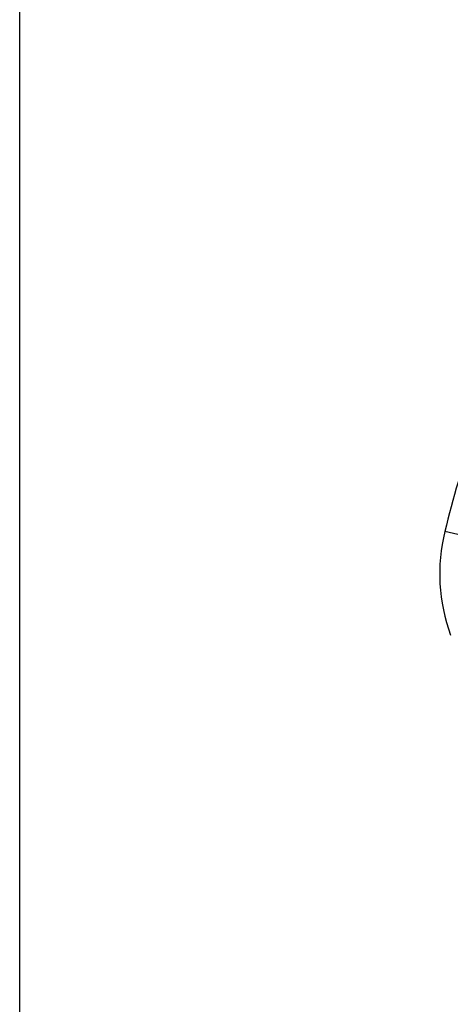
# Model space of a CAD drawing. Units: millimetres. Extents: x 0 to 841, y 0 to 594.
# Drawn here: x 549 to 558, y 424 to 446 of the extents above; entities that cross this region are included whole.
import ezdxf

# ---------------------------------------------------------------- set-up
doc = ezdxf.new("R2010")
doc.units = ezdxf.units.MM
doc.layers.add('LIVELLO0', color=7, linetype='Continuous')
doc.styles.add('SLDTEXTSTYLE1', font='TXT', dxfattribs={"width": 0.75})
doc.dimstyles.new('SLDDIMSTYLE5', dxfattribs={"dimtxt": 4, "dimasz": 4, "dimexe": 0, "dimexo": 0.0625, "dimgap": 1, "dimtad": 1, "dimlfac": 10, "dimrnd": 1e-09, "dimzin": 12, "dimdsep": 46, "dimtxsty": 'SLDTEXTSTYLE1', "dimsah": 1, "dimcen": 0.09, "dimadec": 0, "dimazin": 3, "dimtfac": 1, "dimtofl": 0, "dimtmove": 0, "dimatfit": 3, "dimfxl": 0, "dimfrac": 2, "dimtolj": 1, "dimtzin": 12, "dimarcsym": 0})

# ---------------------------------------------------------------- blocks, each defined once
blk = doc.blocks.new('_D_26')
at = {"layer": 'LIVELLO0'}
for p, q in [((548.651, 407.296), (548.651, 460.719)), ((582.351, 416.697), (582.351, 460.719)), ((582.351, 459.719), (548.651, 459.719))]:
    blk.add_line(p, q, dxfattribs=at)
for points in [[(548.651, 459.719), (552.651, 459.069), (552.651, 460.369)], [(582.351, 459.719), (578.351, 460.369), (578.351, 459.069)]]:
    blk.add_solid(points, dxfattribs=at)
at = {"layer": 'LIVELLO0', "insert": (561.474, 464.876), "char_height": 4, "attachment_point": 1, "style": 'SLDTEXTSTYLE1'}
blk.add_mtext('337', dxfattribs=at)

msp = doc.modelspace()

# ---------------------------------------------------------------- linework, layer by layer
at = {"color": 7, "linetype": 'Continuous', "lineweight": 25}
msp.add_line((558.497802, 434.367442), (558.206501, 434.439163), dxfattribs=at)
for centre, radius, start, end in [((586.851076, 427.386621), 29.5, 157.2553127, 166.1683891), ((562.090511, 433.482886), 4, 166.1683891, 200.1682931)]:
    msp.add_arc(centre, radius, start, end, dxfattribs=at)

# ---------------------------------------------------------------- dimensions: what is measured, and where the dimension line sits
at = {"layer": 'LIVELLO0'}
dim = msp.add_linear_dim(base=(548.651076, 459.719263), p1=(582.351076, 415.697367), p2=(548.651076, 406.29629), dimstyle='SLDDIMSTYLE5', dxfattribs=at)
dim.commit()
dim.dimension.update_dxf_attribs({"geometry": '_D_26', "text_midpoint": (565.907078, 459.719263), "dimtype": 160})

doc.saveas('drawing.dxf')
